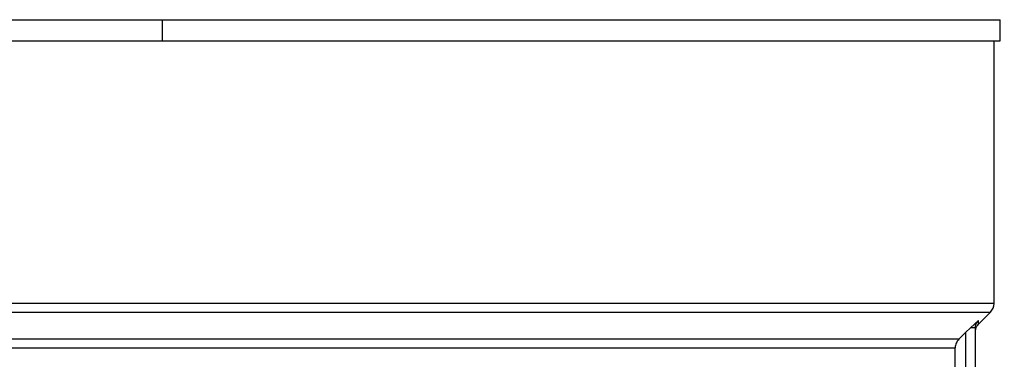
# Model space of a CAD drawing. Units: millimetres. Extents: x 4 to 416, y 4 to 293.
# Drawn here: x 78 to 82, y 200 to 202 of the extents above; entities that cross this region are included whole.
import ezdxf

# ---------------------------------------------------------------- set-up
doc = ezdxf.new("R2010")
doc.units = ezdxf.units.MM
doc.layers.add('FORMAT', color=7, linetype='Continuous')
doc.styles.add('SLDTEXTSTYLE0', font='TXT', dxfattribs={"width": 0.75})
doc.dimstyles.new('SLDDIMSTYLE0', dxfattribs={"dimtxt": 3.5, "dimasz": 3.556, "dimexe": 0, "dimexo": 0.0625, "dimgap": 0.875, "dimtad": 1, "dimdec": 0, "dimlfac": 21, "dimrnd": 1e-09, "dimzin": 12, "dimdsep": 46, "dimtxsty": 'SLDTEXTSTYLE0', "dimsah": 1, "dimcen": 0.09, "dimadec": 0, "dimazin": 3, "dimtfac": 1, "dimtdec": 0, "dimtofl": 0, "dimtmove": 0, "dimatfit": 3, "dimfxl": 0, "dimfrac": 2, "dimtolj": 1, "dimtzin": 12, "dimarcsym": 0})

# ---------------------------------------------------------------- blocks, each defined once
blk = doc.blocks.new('_D_2')
at = {"layer": 'FORMAT', "color": 7}
for p, q in [((65.04, 205.76), (65.04, 160.5962)), ((140.9924, 205.76), (140.9924, 160.5962)), ((140.9924, 161.5962), (65.04, 161.5962))]:
    blk.add_line(p, q, dxfattribs=at)
for points in [[(65.04, 161.5962), (68.596, 161.2152), (68.596, 161.9772)], [(140.9924, 161.5962), (137.4364, 161.9772), (137.4364, 161.2152)]]:
    blk.add_solid(points, dxfattribs=at)
at = {"layer": 'FORMAT', "color": 7, "insert": (96.869, 166.1079), "char_height": 3.5, "attachment_point": 1, "style": 'SLDTEXTSTYLE0'}
blk.add_mtext('1595', dxfattribs=at)

msp = doc.modelspace()

# ---------------------------------------------------------------- linework, layer by layer
at = {"color": 8, "linetype": 'Continuous', "lineweight": 25}
for p, q in [((75.2781, 201.6362), (78.4924, 201.6362)), ((81.6829, 200.5488), (75.3019, 200.5488)), ((75.3159, 200.5151), (81.6689, 200.5151)), ((81.6226, 200.4688), (81.6227, 200.483))]:
    msp.add_line(p, q, dxfattribs=at)
at = {"color": 7, "linetype": 'Continuous', "lineweight": 25}
for p, q in [((78.4924, 201.6362), (81.7067, 201.6362)), ((78.4924, 201.5552), (78.4924, 201.6362)), ((81.7067, 201.5552), (81.7067, 201.6362)), ((75.2781, 201.5552), (78.4924, 201.5552)), ((78.4924, 201.5552), (81.7067, 201.5552)), ((81.6829, 200.5488), (81.6829, 201.5552)), ((81.6227, 200.483), (81.5921, 200.4556)), ((81.6226, 200.4688), (81.6689, 200.5151)), ((81.5921, 200.4556), (81.5733, 200.4375)), ((81.6114, 197.8886), (81.6114, 200.4556)), ((81.5477, 200.412), (75.437, 200.412)), ((81.5733, 200.4375), (81.5733, 197.8505)), ((75.4511, 200.3784), (81.5337, 200.3784)), ((81.5337, 197.8505), (81.5337, 200.3784))]:
    msp.add_line(p, q, dxfattribs=at)
at = {"color": 7, "linetype": 'Continuous', "lineweight": 25, "flags": 128}
msp.add_lwpolyline([(81.5477, 200.412), (81.562, 200.4263), (81.5733, 200.4375)], dxfattribs=at)
at = {"color": 7, "linetype": 'Continuous', "lineweight": 18}
msp.add_circle((90.7543, 212.9981), 39.9524, dxfattribs=at)
at = {"color": 7, "linetype": 'Continuous', "lineweight": 25}
msp.add_arc((81.6352, 200.5488), 0.0476, 315, 0, dxfattribs=at)
for points, knots in [([(81.6114, 200.4556), (81.6116, 200.4581), (81.6119, 200.4632), (81.6142, 200.4705), (81.6177, 200.4773), (81.621, 200.4811), (81.6227, 200.483)], [0, 0, 0, 0, 0.249905, 0.500821, 0.751365, 1, 1, 1, 1]), ([(81.6114, 200.4556), (81.6112, 200.4556), (81.6107, 200.4556), (81.6066, 200.4556), (81.6005, 200.4556), (81.5949, 200.4556), (81.5921, 200.4556)], [0, 0, 0, 0, 0.250004, 0.500008, 0.750001, 1, 1, 1, 1]), ([(81.6114, 200.4419), (81.612, 200.4469), (81.613, 200.457), (81.6194, 200.4649), (81.6226, 200.4688)], [0, 0, 0, 0, 0.49998, 1, 1, 1, 1]), ([(81.5477, 200.412), (81.5437, 200.4071), (81.5357, 200.3973), (81.5343, 200.3847), (81.5337, 200.3784)], [0, 0, 0, 0, 0.5000668, 1, 1, 1, 1])]:
    msp.add_open_spline(points, degree=3, knots=knots, dxfattribs=at)

# ---------------------------------------------------------------- dimensions: what is measured, and where the dimension line sits
at = {"layer": 'FORMAT', "color": 7}
dim = msp.add_linear_dim(base=(65.04, 161.5962), p1=(140.9924, 206.76), p2=(65.04, 206.76), dimstyle='SLDDIMSTYLE0', dxfattribs=at)
dim.commit()
dim.dimension.update_dxf_attribs({"geometry": '_D_2', "text_midpoint": (102.0412, 161.5962), "dimtype": 160})

doc.saveas('drawing.dxf')
